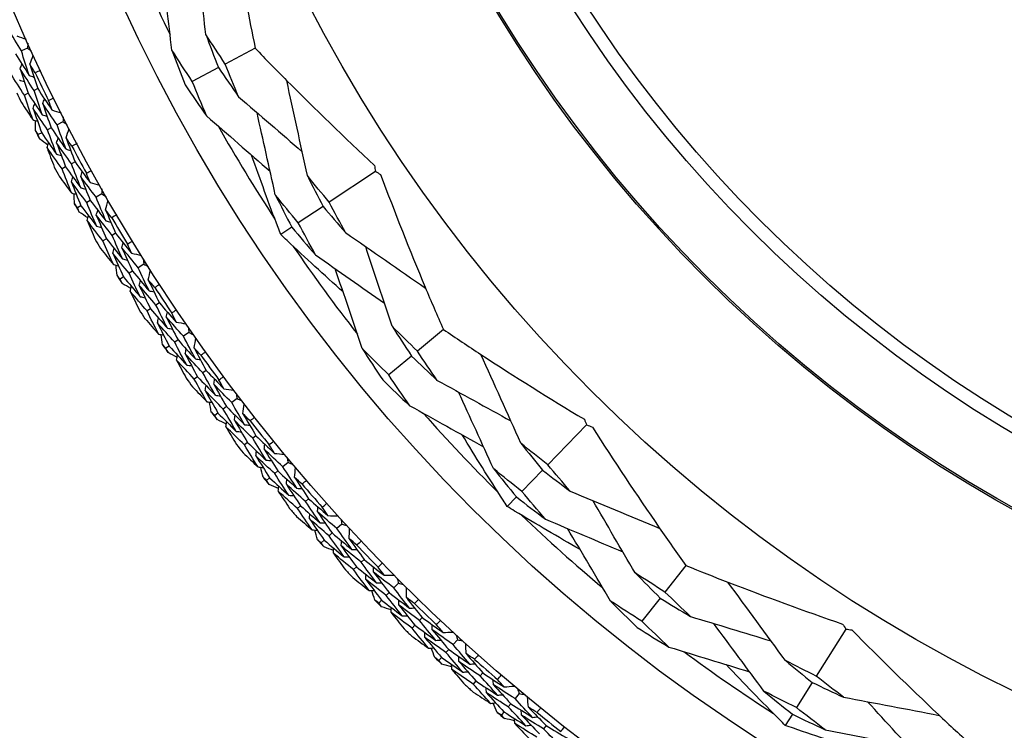
# Model space of a CAD drawing. Units: millimetres. Extents: x 28 to 1011, y 28 to 707.
# Drawn here: x 810 to 825, y 645 to 656 of the extents above; entities that cross this region are included whole.
import ezdxf

# ---------------------------------------------------------------- set-up
doc = ezdxf.new("R2010")
doc.units = ezdxf.units.MM
doc.header["$LTSCALE"] = 3.5
doc.layers.add('Visible (ISO)', color=7, linetype='Continuous', lineweight=25, true_color=0x00003f)
doc.layers.add('Visible Narrow (ISO)', color=7, linetype='Continuous', lineweight=25, true_color=0x00003f)

msp = doc.modelspace()

# ---------------------------------------------------------------- linework, layer by layer
at = {"layer": 'Visible (ISO)'}
for p, q in [((809.665, 655.747), (809.573, 655.706)), ((813.132, 655.746), (812.676, 655.506)), ((812.573, 655.453), (812.174, 655.242)), ((809.821, 655.131), (809.765, 655.104)), ((809.674, 655.06), (809.618, 655.033)), ((810.026, 654.533), (809.971, 654.505)), ((810.205, 654.624), (810.116, 654.579)), ((809.881, 654.459), (809.826, 654.431)), ((810.246, 653.938), (810.191, 653.909)), ((810.389, 654.016), (810.334, 653.986)), ((814.963, 653.87), (814.259, 653.4)), ((810.796, 653.527), (810.709, 653.477)), ((810.479, 653.347), (810.426, 653.317)), ((810.621, 653.428), (810.567, 653.397)), ((814.165, 653.337), (813.788, 653.085)), ((813.69, 653.019), (813.522, 652.907)), ((810.867, 652.843), (810.814, 652.812)), ((811.007, 652.927), (810.954, 652.895)), ((811.435, 652.457), (811.35, 652.403)), ((811.127, 652.263), (811.075, 652.23)), ((811.265, 652.35), (811.212, 652.317)), ((811.673, 651.867), (811.621, 651.833)), ((811.537, 651.777), (811.485, 651.743)), ((812.122, 651.417), (812.039, 651.359)), ((815.997, 651.461), (815.601, 651.131)), ((811.823, 651.209), (811.772, 651.174)), ((811.957, 651.302), (811.906, 651.267)), ((815.512, 651.057), (815.165, 650.769)), ((812.386, 650.838), (812.335, 650.802)), ((812.254, 650.742), (812.204, 650.706)), ((812.855, 650.408), (812.775, 650.347)), ((812.565, 650.188), (812.516, 650.15)), ((812.694, 650.286), (812.645, 650.249)), ((818.178, 650.006), (817.588, 649.4)), ((813.017, 649.741), (812.968, 649.702)), ((813.144, 649.842), (813.095, 649.803)), ((813.632, 649.434), (813.554, 649.37)), ((813.477, 649.305), (813.43, 649.265)), ((817.508, 649.318), (817.192, 648.994)), ((813.352, 649.201), (813.305, 649.161)), ((813.946, 648.881), (813.899, 648.84)), ((817.11, 648.909), (816.969, 648.764)), ((813.824, 648.774), (813.777, 648.733)), ((814.452, 648.495), (814.377, 648.427)), ((814.303, 648.36), (814.257, 648.318)), ((814.183, 648.25), (814.137, 648.208)), ((814.791, 647.957), (814.746, 647.914)), ((814.673, 647.845), (814.628, 647.802)), ((819.69, 647.865), (819.371, 647.46)), ((815.313, 647.594), (815.242, 647.523)), ((815.171, 647.452), (815.127, 647.408)), ((815.056, 647.337), (815.012, 647.293)), ((819.3, 647.369), (819.02, 647.014)), ((815.676, 647.072), (815.633, 647.027)), ((815.563, 646.954), (815.521, 646.91)), ((822.126, 646.895), (821.675, 646.179)), ((816.214, 646.733), (816.146, 646.659)), ((816.078, 646.585), (816.036, 646.539)), ((815.968, 646.464), (815.927, 646.419)), ((816.493, 646.105), (816.452, 646.058)), ((816.6, 646.228), (816.559, 646.181)), ((821.614, 646.083), (821.372, 645.7)), ((817.152, 645.913), (817.088, 645.836)), ((817.024, 645.759), (816.984, 645.711)), ((816.919, 645.634), (816.88, 645.586)), ((821.31, 645.6), (821.202, 645.429)), ((817.561, 645.425), (817.522, 645.377))]:
    msp.add_line(p, q, dxfattribs=at)
for radius in [27.736, 26.177, 23.627, 21.179]:
    msp.add_circle((834.952, 667.233), radius, dxfattribs=at)
for radius, start, end in [(25.722, 202.3142, 206.0169), (27.823, 205.2337, 206.1949), (28.209, 205.5512, 205.8774), (28.209, 206.8523, 207.1477), (25.722, 209.5108, 213.2135), (27.823, 207.8051, 208.7663), (28.209, 208.1226, 208.4488), (28.209, 209.4238, 209.7191), (27.823, 210.3765, 211.3378), (28.209, 210.6941, 211.0202), (25.722, 214.3142, 218.0169), (28.209, 211.9952, 212.2905), (27.823, 212.948, 213.9092), (28.209, 213.2655, 213.5916), (28.209, 214.5666, 214.862), (27.823, 215.5194, 216.4806), (28.209, 215.8369, 216.1631), (28.209, 217.138, 217.4334), (25.722, 221.5108, 225.2135), (27.823, 218.0908, 219.052), (28.209, 218.4084, 218.7345), (28.209, 219.7095, 220.0048), (27.823, 220.6622, 221.6235), (28.209, 220.9798, 221.3059), (25.722, 226.3142, 230.0169), (28.209, 222.2809, 222.5762), (27.823, 223.2337, 224.1949), (28.209, 223.5512, 223.8774), (28.209, 224.8523, 225.1477), (27.823, 225.8051, 226.7663), (28.209, 226.1226, 226.4488), (25.722, 233.5108, 237.2135), (28.209, 227.4238, 227.7191), (27.823, 228.3765, 229.3378), (28.209, 228.6941, 229.0202), (28.209, 229.9952, 230.2905), (27.823, 230.948, 231.9092)]:
    msp.add_arc((834.952, 667.233), radius, start, end, dxfattribs=at)
for points, knots in [([(812.688, 658.254), (812.779, 657.644), (812.881, 657.039), (813.039, 656.206), (813.084, 655.976), (813.132, 655.746)], [0, 0, 0, 0, 0.1899225, 0.1899225, 0.2628679, 0.2628679, 0.2628679, 0.2628679]), ([(813.132, 655.746), (813.29, 655.582), (813.45, 655.419), (814.046, 654.817), (814.492, 654.386), (814.948, 653.961)], [0.1292406, 0.1292406, 0.1292406, 0.1292406, 0.2003342, 0.2003342, 0.3923605, 0.3923605, 0.3923605, 0.3923605]), ([(813.522, 652.907), (813.508, 652.943), (813.494, 652.979), (813.342, 653.38), (813.208, 653.747), (813.078, 654.116)], [0.1947929, 0.1947929, 0.1947929, 0.1947929, 0.2066941, 0.2066941, 0.3265598, 0.3265598, 0.3265598, 0.3265598]), ([(815.041, 653.822), (815.257, 653.244), (815.483, 652.673), (815.81, 651.891), (815.903, 651.676), (815.997, 651.461)], [0, 0, 0, 0, 0.1899225, 0.1899225, 0.2628679, 0.2628679, 0.2628679, 0.2628679]), ([(814.47, 652.034), (814.182, 652.292), (813.898, 652.552), (813.586, 652.846), (813.554, 652.876), (813.522, 652.907)], [0.0798434, 0.0798434, 0.0798434, 0.0798434, 0.1979896, 0.1979896, 0.2115611, 0.2115611, 0.2115611, 0.2115611]), ([(815.997, 651.461), (816.186, 651.333), (816.376, 651.206), (817.085, 650.742), (817.611, 650.413), (818.144, 650.092)], [0.1292406, 0.1292406, 0.1292406, 0.1292406, 0.2003342, 0.2003342, 0.3923605, 0.3923605, 0.3923605, 0.3923605]), ([(816.969, 648.764), (816.948, 648.797), (816.927, 648.829), (816.694, 649.19), (816.487, 649.521), (816.283, 649.855)], [0.1947929, 0.1947929, 0.1947929, 0.1947929, 0.2066941, 0.2066941, 0.3265598, 0.3265598, 0.3265598, 0.3265598]), ([(818.265, 649.975), (818.596, 649.455), (818.936, 648.943), (819.418, 648.247), (819.554, 648.055), (819.69, 647.865)], [0, 0, 0, 0, 0.1899225, 0.1899225, 0.2628679, 0.2628679, 0.2628679, 0.2628679]), ([(818.078, 648.108), (817.743, 648.3), (817.411, 648.495), (817.044, 648.718), (817.006, 648.741), (816.969, 648.764)], [0.0798434, 0.0798434, 0.0798434, 0.0798434, 0.1979896, 0.1979896, 0.2115611, 0.2115611, 0.2115611, 0.2115611]), ([(819.69, 647.865), (819.902, 647.779), (820.114, 647.694), (820.904, 647.388), (821.487, 647.175), (822.076, 646.972)], [0.1292406, 0.1292406, 0.1292406, 0.1292406, 0.2003342, 0.2003342, 0.3923605, 0.3923605, 0.3923605, 0.3923605]), ([(822.218, 646.883), (822.65, 646.443), (823.089, 646.013), (823.705, 645.432), (823.878, 645.273), (824.051, 645.115)], [0, 0, 0, 0, 0.1899225, 0.1899225, 0.2628679, 0.2628679, 0.2628679, 0.2628679]), ([(821.202, 645.429), (821.174, 645.456), (821.147, 645.484), (820.845, 645.788), (820.573, 646.069), (820.304, 646.354)], [0.1947929, 0.1947929, 0.1947929, 0.1947929, 0.2066941, 0.2066941, 0.3265598, 0.3265598, 0.3265598, 0.3265598]), ([(822.423, 645.018), (822.055, 645.136), (821.69, 645.258), (821.285, 645.399), (821.243, 645.414), (821.202, 645.429)], [0.0798434, 0.0798434, 0.0798434, 0.0798434, 0.1979896, 0.1979896, 0.2115611, 0.2115611, 0.2115611, 0.2115611])]:
    msp.add_open_spline(points, degree=3, knots=knots, dxfattribs=at)
for points in [[(812.38, 655.957), (812.333, 656.38), (812.285, 656.806), (812.238, 657.229)], [(811.863, 655.719), (811.814, 656.143), (811.764, 656.57), (811.714, 656.994)], [(809.573, 655.706), (809.504, 655.816), (809.437, 655.927), (809.369, 656.039)], [(809.504, 655.936), (809.551, 655.919), (809.597, 655.901), (809.644, 655.884)], [(812.676, 655.506), (812.576, 655.656), (812.477, 655.806), (812.38, 655.957)], [(812.38, 655.957), (812.443, 655.789), (812.507, 655.62), (812.573, 655.453)], [(809.69, 655.333), (809.65, 655.457), (809.611, 655.581), (809.573, 655.706)], [(809.672, 655.823), (809.67, 655.798), (809.667, 655.772), (809.665, 655.747)], [(809.665, 655.747), (809.685, 655.733), (809.706, 655.718), (809.726, 655.703)], [(812.174, 655.242), (812.069, 655.4), (811.965, 655.559), (811.863, 655.719)], [(811.863, 655.719), (811.929, 655.541), (811.998, 655.363), (812.068, 655.187)], [(809.481, 655.664), (809.55, 655.553), (809.62, 655.443), (809.69, 655.333)], [(809.701, 655.502), (809.719, 655.549), (809.736, 655.595), (809.754, 655.642)], [(809.553, 655.434), (809.562, 655.458), (809.571, 655.482), (809.58, 655.506)], [(809.765, 655.104), (809.694, 655.213), (809.623, 655.323), (809.553, 655.434)], [(809.553, 655.434), (809.593, 655.309), (809.633, 655.185), (809.674, 655.06)], [(809.784, 655.372), (809.756, 655.415), (809.728, 655.458), (809.701, 655.502)], [(809.701, 655.502), (809.74, 655.378), (809.78, 655.254), (809.821, 655.131)], [(809.863, 655.409), (809.836, 655.397), (809.81, 655.384), (809.784, 655.372)], [(812.573, 655.453), (812.674, 655.303), (812.776, 655.155), (812.88, 655.007)], [(812.88, 655.007), (812.81, 655.173), (812.742, 655.339), (812.676, 655.506)], [(809.618, 655.033), (809.547, 655.144), (809.475, 655.255), (809.405, 655.366)], [(809.543, 655.263), (809.567, 655.255), (809.592, 655.246), (809.616, 655.238)], [(809.69, 655.333), (809.714, 655.325), (809.739, 655.316), (809.763, 655.308)], [(812.391, 654.716), (812.316, 654.891), (812.244, 655.066), (812.174, 655.242)], [(813.927, 653.805), (813.822, 654.288), (813.717, 654.775), (813.612, 655.255)], [(809.891, 654.733), (809.848, 654.856), (809.806, 654.98), (809.765, 655.104)], [(809.821, 655.131), (809.892, 655.022), (809.964, 654.914), (810.036, 654.806)], [(812.068, 655.187), (812.174, 655.029), (812.282, 654.872), (812.391, 654.716)], [(809.745, 654.659), (809.702, 654.784), (809.66, 654.908), (809.618, 655.033)], [(809.674, 655.06), (809.746, 654.95), (809.818, 654.841), (809.891, 654.733)], [(809.897, 654.903), (809.906, 654.927), (809.915, 654.951), (809.923, 654.975)], [(809.986, 654.951), (810.012, 654.964), (810.038, 654.977), (810.064, 654.99)], [(810.036, 654.806), (810.019, 654.854), (810.003, 654.903), (809.986, 654.951)], [(812.88, 655.007), (813.202, 654.729), (813.526, 654.449), (813.848, 654.17)], [(809.572, 654.922), (809.629, 654.834), (809.687, 654.746), (809.745, 654.659)], [(809.751, 654.831), (809.76, 654.856), (809.768, 654.88), (809.777, 654.904)], [(809.971, 654.505), (809.897, 654.613), (809.824, 654.722), (809.751, 654.831)], [(809.751, 654.831), (809.793, 654.707), (809.837, 654.583), (809.881, 654.459)], [(810.116, 654.579), (810.042, 654.686), (809.969, 654.794), (809.897, 654.903)], [(809.897, 654.903), (809.939, 654.779), (809.982, 654.656), (810.026, 654.533)], [(810.036, 654.806), (810.084, 654.791), (810.131, 654.775), (810.179, 654.76)], [(809.745, 654.659), (809.77, 654.651), (809.794, 654.643), (809.819, 654.636)], [(809.785, 654.492), (809.785, 654.543), (809.785, 654.595), (809.785, 654.647)], [(809.891, 654.733), (809.915, 654.725), (809.94, 654.717), (809.964, 654.709)], [(810.209, 654.7), (810.208, 654.675), (810.207, 654.65), (810.205, 654.624)], [(812.391, 654.716), (812.713, 654.435), (813.037, 654.153), (813.358, 653.872)], [(813.438, 653.514), (813.345, 653.931), (813.252, 654.35), (813.16, 654.765)], [(809.826, 654.431), (809.812, 654.451), (809.798, 654.471), (809.785, 654.492)], [(810.106, 654.135), (810.06, 654.258), (810.015, 654.381), (809.971, 654.505)], [(810.026, 654.533), (810.1, 654.425), (810.174, 654.318), (810.249, 654.212)], [(810.249, 654.212), (810.204, 654.334), (810.159, 654.456), (810.116, 654.579)], [(810.205, 654.624), (810.227, 654.611), (810.248, 654.597), (810.269, 654.583)], [(810.253, 654.381), (810.268, 654.428), (810.284, 654.476), (810.3, 654.523)], [(809.851, 654.362), (809.842, 654.385), (809.834, 654.408), (809.826, 654.431)], [(809.976, 654.271), (809.934, 654.301), (809.892, 654.332), (809.851, 654.362)], [(809.881, 654.459), (809.955, 654.351), (810.03, 654.243), (810.106, 654.135)], [(810.108, 654.306), (810.116, 654.331), (810.124, 654.355), (810.132, 654.38)], [(810.341, 654.255), (810.312, 654.297), (810.282, 654.339), (810.253, 654.381)], [(810.253, 654.381), (810.297, 654.259), (810.343, 654.137), (810.389, 654.016)], [(809.963, 654.232), (809.971, 654.256), (809.979, 654.281), (809.987, 654.305)], [(810.191, 653.909), (810.114, 654.016), (810.039, 654.124), (809.963, 654.232)], [(809.963, 654.232), (809.999, 654.133), (810.036, 654.035), (810.073, 653.937)], [(810.334, 653.986), (810.258, 654.092), (810.183, 654.199), (810.108, 654.306)], [(810.108, 654.306), (810.153, 654.183), (810.199, 654.061), (810.246, 653.938)], [(810.249, 654.212), (810.274, 654.204), (810.299, 654.197), (810.323, 654.19)], [(810.419, 654.295), (810.393, 654.282), (810.367, 654.268), (810.341, 654.255)], [(810.106, 654.135), (810.13, 654.128), (810.155, 654.12), (810.18, 654.113)], [(810.335, 653.541), (810.286, 653.663), (810.238, 653.786), (810.191, 653.909)], [(810.246, 653.938), (810.322, 653.832), (810.399, 653.726), (810.477, 653.621)], [(810.477, 653.621), (810.429, 653.742), (810.381, 653.864), (810.334, 653.986)], [(810.389, 654.016), (810.465, 653.91), (810.541, 653.805), (810.619, 653.701)], [(814.948, 653.961), (814.953, 653.931), (814.958, 653.901), (814.963, 653.87)], [(810.149, 653.795), (810.211, 653.71), (810.273, 653.625), (810.335, 653.541)], [(810.333, 653.713), (810.34, 653.738), (810.348, 653.762), (810.355, 653.787)], [(810.476, 653.791), (810.483, 653.816), (810.491, 653.84), (810.498, 653.865)], [(810.709, 653.477), (810.63, 653.581), (810.553, 653.686), (810.476, 653.791)], [(810.476, 653.791), (810.523, 653.67), (810.572, 653.548), (810.621, 653.428)], [(810.562, 653.844), (810.588, 653.858), (810.613, 653.872), (810.639, 653.886)], [(810.619, 653.701), (810.6, 653.748), (810.581, 653.796), (810.562, 653.844)], [(814.259, 653.4), (814.147, 653.534), (814.036, 653.669), (813.927, 653.805)], [(813.927, 653.805), (814.004, 653.648), (814.084, 653.492), (814.165, 653.337)], [(814.963, 653.87), (814.989, 653.854), (815.015, 653.838), (815.041, 653.822)], [(810.567, 653.397), (810.488, 653.502), (810.41, 653.607), (810.333, 653.713)], [(810.333, 653.713), (810.381, 653.591), (810.43, 653.469), (810.479, 653.347)], [(810.477, 653.621), (810.502, 653.614), (810.526, 653.607), (810.551, 653.6)], [(810.619, 653.701), (810.667, 653.688), (810.715, 653.674), (810.764, 653.661)], [(810.797, 653.602), (810.796, 653.577), (810.796, 653.552), (810.796, 653.527)], [(810.335, 653.541), (810.36, 653.534), (810.384, 653.527), (810.409, 653.521)], [(810.382, 653.375), (810.379, 653.427), (810.377, 653.478), (810.375, 653.53)], [(810.858, 653.117), (810.808, 653.237), (810.758, 653.357), (810.709, 653.477)], [(810.796, 653.527), (810.818, 653.514), (810.84, 653.501), (810.861, 653.489)], [(813.788, 653.085), (813.67, 653.226), (813.553, 653.37), (813.438, 653.514)], [(813.438, 653.514), (813.52, 653.348), (813.604, 653.183), (813.69, 653.019)], [(810.426, 653.317), (810.411, 653.336), (810.396, 653.356), (810.382, 653.375)], [(810.453, 653.249), (810.444, 653.271), (810.435, 653.294), (810.426, 653.317)], [(810.479, 653.347), (810.558, 653.242), (810.638, 653.138), (810.718, 653.034)], [(810.718, 653.034), (810.667, 653.154), (810.617, 653.276), (810.567, 653.397)], [(810.621, 653.428), (810.699, 653.323), (810.779, 653.22), (810.858, 653.117)], [(810.854, 653.286), (810.868, 653.334), (810.881, 653.382), (810.895, 653.43)], [(814.165, 653.337), (814.277, 653.202), (814.392, 653.069), (814.507, 652.937)], [(814.507, 652.937), (814.423, 653.091), (814.34, 653.245), (814.259, 653.4)], [(810.583, 653.164), (810.54, 653.192), (810.497, 653.22), (810.453, 653.249)], [(810.572, 653.124), (810.579, 653.149), (810.585, 653.173), (810.592, 653.198)], [(810.713, 653.205), (810.72, 653.229), (810.727, 653.254), (810.734, 653.279)], [(810.954, 652.895), (810.873, 652.998), (810.793, 653.101), (810.713, 653.205)], [(810.713, 653.205), (810.763, 653.084), (810.815, 652.963), (810.867, 652.843)], [(810.948, 653.164), (810.917, 653.204), (810.885, 653.245), (810.854, 653.286)], [(810.854, 653.286), (810.904, 653.166), (810.955, 653.046), (811.007, 652.927)], [(811.024, 653.208), (810.999, 653.193), (810.973, 653.178), (810.948, 653.164)], [(810.814, 652.812), (810.732, 652.915), (810.652, 653.019), (810.572, 653.124)], [(810.572, 653.124), (810.612, 653.027), (810.653, 652.93), (810.695, 652.834)], [(810.718, 653.034), (810.743, 653.027), (810.768, 653.021), (810.793, 653.015)], [(810.858, 653.117), (810.883, 653.11), (810.908, 653.104), (810.933, 653.098)], [(813.69, 653.019), (813.809, 652.877), (813.929, 652.736), (814.051, 652.597)], [(814.051, 652.597), (813.961, 652.759), (813.874, 652.921), (813.788, 653.085)], [(810.867, 652.843), (810.948, 652.74), (811.03, 652.638), (811.112, 652.536)], [(811.112, 652.536), (811.058, 652.656), (811.006, 652.775), (810.954, 652.895)], [(811.007, 652.927), (811.087, 652.825), (811.169, 652.723), (811.25, 652.623)], [(814.507, 652.937), (814.913, 652.657), (815.322, 652.373), (815.726, 652.092)], [(810.777, 652.696), (810.843, 652.614), (810.908, 652.532), (810.974, 652.45)], [(810.974, 652.45), (810.92, 652.57), (810.866, 652.691), (810.814, 652.812)], [(810.964, 652.622), (810.97, 652.647), (810.977, 652.672), (810.983, 652.697)], [(811.104, 652.706), (811.11, 652.731), (811.116, 652.756), (811.123, 652.781)], [(811.35, 652.403), (811.267, 652.504), (811.185, 652.605), (811.104, 652.706)], [(811.104, 652.706), (811.157, 652.587), (811.21, 652.468), (811.265, 652.35)], [(811.188, 652.763), (811.212, 652.778), (811.237, 652.793), (811.262, 652.809)], [(811.25, 652.623), (811.229, 652.669), (811.208, 652.716), (811.188, 652.763)], [(815.217, 651.511), (815.084, 651.915), (814.948, 652.322), (814.814, 652.725)], [(811.212, 652.317), (811.129, 652.418), (811.046, 652.52), (810.964, 652.622)], [(810.964, 652.622), (811.018, 652.502), (811.072, 652.383), (811.127, 652.263)], [(811.25, 652.623), (811.299, 652.612), (811.348, 652.601), (811.397, 652.59)], [(814.051, 652.597), (814.4, 652.352), (814.752, 652.106), (815.101, 651.862)], [(810.974, 652.45), (810.999, 652.445), (811.024, 652.439), (811.049, 652.433)], [(811.028, 652.287), (811.024, 652.338), (811.019, 652.39), (811.014, 652.441)], [(811.112, 652.536), (811.137, 652.531), (811.162, 652.525), (811.187, 652.519)], [(811.516, 652.05), (811.46, 652.167), (811.405, 652.285), (811.35, 652.403)], [(811.432, 652.532), (811.433, 652.507), (811.434, 652.482), (811.435, 652.457)], [(811.435, 652.457), (811.458, 652.445), (811.48, 652.433), (811.502, 652.422)], [(811.075, 652.23), (811.059, 652.249), (811.044, 652.268), (811.028, 652.287)], [(811.127, 652.263), (811.211, 652.162), (811.295, 652.061), (811.38, 651.961)], [(811.38, 651.961), (811.323, 652.079), (811.267, 652.198), (811.212, 652.317)], [(811.265, 652.35), (811.348, 652.249), (811.432, 652.149), (811.516, 652.05)], [(811.504, 652.218), (811.516, 652.267), (811.527, 652.316), (811.538, 652.365)], [(814.762, 651.17), (814.625, 651.575), (814.488, 651.982), (814.351, 652.387)], [(811.106, 652.164), (811.095, 652.186), (811.085, 652.208), (811.075, 652.23)], [(811.239, 652.085), (811.194, 652.111), (811.15, 652.137), (811.106, 652.164)], [(811.229, 652.044), (811.235, 652.069), (811.241, 652.094), (811.246, 652.119)], [(811.367, 652.131), (811.373, 652.156), (811.378, 652.181), (811.384, 652.206)], [(811.621, 651.833), (811.536, 651.932), (811.451, 652.031), (811.367, 652.131)], [(811.367, 652.131), (811.423, 652.013), (811.479, 651.895), (811.537, 651.777)], [(811.604, 652.101), (811.57, 652.14), (811.537, 652.179), (811.504, 652.218)], [(811.504, 652.218), (811.56, 652.101), (811.616, 651.984), (811.673, 651.867)], [(811.677, 652.148), (811.653, 652.132), (811.628, 652.117), (811.604, 652.101)], [(811.485, 651.743), (811.399, 651.843), (811.314, 651.943), (811.229, 652.044)], [(811.229, 652.044), (811.274, 651.949), (811.32, 651.855), (811.365, 651.76)], [(811.38, 651.961), (811.405, 651.956), (811.43, 651.95), (811.455, 651.945)], [(811.516, 652.05), (811.541, 652.045), (811.566, 652.04), (811.592, 652.035)], [(811.796, 651.482), (811.737, 651.598), (811.678, 651.715), (811.621, 651.833)], [(811.673, 651.867), (811.758, 651.769), (811.843, 651.671), (811.93, 651.574)], [(811.661, 651.39), (811.602, 651.507), (811.543, 651.625), (811.485, 651.743)], [(811.537, 651.777), (811.622, 651.678), (811.709, 651.58), (811.796, 651.482)], [(811.779, 651.651), (811.785, 651.676), (811.79, 651.701), (811.795, 651.727)], [(812.039, 651.359), (811.952, 651.456), (811.865, 651.553), (811.779, 651.651)], [(811.779, 651.651), (811.838, 651.534), (811.897, 651.418), (811.957, 651.302)], [(811.861, 651.711), (811.885, 651.728), (811.909, 651.744), (811.933, 651.76)], [(811.93, 651.574), (811.907, 651.62), (811.884, 651.666), (811.861, 651.711)], [(811.454, 651.626), (811.523, 651.547), (811.592, 651.468), (811.661, 651.39)], [(811.644, 651.561), (811.649, 651.586), (811.654, 651.611), (811.659, 651.636)], [(811.906, 651.267), (811.818, 651.364), (811.73, 651.462), (811.644, 651.561)], [(811.644, 651.561), (811.703, 651.443), (811.762, 651.326), (811.823, 651.209)], [(811.93, 651.574), (811.979, 651.565), (812.028, 651.556), (812.078, 651.548)], [(812.116, 651.492), (812.118, 651.467), (812.12, 651.442), (812.122, 651.417)], [(815.601, 651.131), (815.472, 651.256), (815.344, 651.383), (815.217, 651.511)], [(815.217, 651.511), (815.314, 651.359), (815.412, 651.207), (815.512, 651.057)], [(811.661, 651.39), (811.687, 651.385), (811.712, 651.38), (811.737, 651.376)], [(811.723, 651.229), (811.716, 651.28), (811.709, 651.331), (811.702, 651.382)], [(811.796, 651.482), (811.821, 651.477), (811.846, 651.473), (811.871, 651.468)], [(812.221, 651.014), (812.16, 651.129), (812.099, 651.244), (812.039, 651.359)], [(812.122, 651.417), (812.145, 651.406), (812.168, 651.395), (812.19, 651.384)], [(811.772, 651.174), (811.756, 651.192), (811.739, 651.211), (811.723, 651.229)], [(811.823, 651.209), (811.911, 651.112), (811.999, 651.015), (812.089, 650.919)], [(812.089, 650.919), (812.027, 651.034), (811.966, 651.15), (811.906, 651.267)], [(811.957, 651.302), (812.044, 651.205), (812.132, 651.109), (812.221, 651.014)], [(812.202, 651.182), (812.211, 651.231), (812.22, 651.28), (812.229, 651.329)], [(811.806, 651.109), (811.794, 651.131), (811.783, 651.153), (811.772, 651.174)], [(811.942, 651.036), (811.897, 651.06), (811.851, 651.085), (811.806, 651.109)], [(811.935, 650.995), (811.939, 651.02), (811.944, 651.046), (811.948, 651.071)], [(812.068, 651.088), (812.073, 651.114), (812.077, 651.139), (812.082, 651.164)], [(812.335, 650.802), (812.246, 650.896), (812.157, 650.992), (812.068, 651.088)], [(812.068, 651.088), (812.129, 650.973), (812.191, 650.857), (812.254, 650.742)], [(812.306, 651.069), (812.271, 651.106), (812.236, 651.144), (812.202, 651.182)], [(812.202, 651.182), (812.262, 651.067), (812.323, 650.952), (812.386, 650.838)], [(812.377, 651.119), (812.354, 651.102), (812.33, 651.085), (812.306, 651.069)], [(815.165, 650.769), (815.029, 650.901), (814.895, 651.034), (814.762, 651.17)], [(814.762, 651.17), (814.864, 651.01), (814.967, 650.85), (815.073, 650.692)], [(815.512, 651.057), (815.641, 650.932), (815.772, 650.808), (815.904, 650.685)], [(815.904, 650.685), (815.801, 650.833), (815.7, 650.982), (815.601, 651.131)], [(817.178, 649.727), (816.976, 650.178), (816.771, 650.632), (816.568, 651.08)], [(812.204, 650.706), (812.113, 650.802), (812.024, 650.898), (811.935, 650.995)], [(811.935, 650.995), (811.984, 650.902), (812.033, 650.81), (812.083, 650.718)], [(812.089, 650.919), (812.114, 650.915), (812.14, 650.911), (812.165, 650.907)], [(812.221, 651.014), (812.246, 651.01), (812.272, 651.006), (812.297, 651.002)], [(812.526, 650.459), (812.461, 650.573), (812.398, 650.687), (812.335, 650.802)], [(812.386, 650.838), (812.475, 650.744), (812.565, 650.65), (812.655, 650.557)], [(812.58, 650.691), (812.604, 650.709), (812.627, 650.726), (812.651, 650.743)], [(815.486, 650.299), (815.377, 650.455), (815.27, 650.611), (815.165, 650.769)], [(812.396, 650.361), (812.331, 650.475), (812.267, 650.59), (812.204, 650.706)], [(812.254, 650.742), (812.344, 650.647), (812.434, 650.553), (812.526, 650.459)], [(812.37, 650.531), (812.375, 650.556), (812.379, 650.582), (812.383, 650.607)], [(812.502, 650.627), (812.506, 650.652), (812.51, 650.678), (812.514, 650.703)], [(812.775, 650.347), (812.683, 650.44), (812.592, 650.533), (812.502, 650.627)], [(812.502, 650.627), (812.565, 650.513), (812.629, 650.4), (812.694, 650.286)], [(812.655, 650.557), (812.63, 650.601), (812.605, 650.646), (812.58, 650.691)], [(815.073, 650.692), (815.209, 650.56), (815.347, 650.429), (815.486, 650.299)], [(815.904, 650.685), (816.277, 650.48), (816.653, 650.273), (817.025, 650.068)], [(812.178, 650.588), (812.25, 650.512), (812.323, 650.436), (812.396, 650.361)], [(812.645, 650.249), (812.553, 650.342), (812.461, 650.436), (812.37, 650.531)], [(812.37, 650.531), (812.434, 650.416), (812.499, 650.302), (812.565, 650.188)], [(812.526, 650.459), (812.551, 650.455), (812.577, 650.452), (812.602, 650.448)], [(812.655, 650.557), (812.705, 650.55), (812.755, 650.544), (812.804, 650.537)], [(812.845, 650.483), (812.848, 650.458), (812.851, 650.433), (812.855, 650.408)], [(816.76, 649.341), (816.583, 649.729), (816.405, 650.12), (816.228, 650.507)], [(812.396, 650.361), (812.421, 650.357), (812.447, 650.354), (812.472, 650.35)], [(812.464, 650.203), (812.455, 650.253), (812.446, 650.304), (812.437, 650.355)], [(812.971, 650.01), (812.905, 650.122), (812.839, 650.235), (812.775, 650.347)], [(812.855, 650.408), (812.878, 650.399), (812.901, 650.389), (812.924, 650.379)], [(812.945, 650.177), (812.952, 650.227), (812.958, 650.276), (812.965, 650.326)], [(815.486, 650.299), (815.86, 650.091), (816.235, 649.882), (816.608, 649.674)], [(812.516, 650.15), (812.499, 650.168), (812.481, 650.185), (812.464, 650.203)], [(812.552, 650.087), (812.54, 650.108), (812.528, 650.129), (812.516, 650.15)], [(812.565, 650.188), (812.657, 650.094), (812.75, 650.001), (812.844, 649.909)], [(812.844, 649.909), (812.777, 650.022), (812.711, 650.135), (812.645, 650.249)], [(812.694, 650.286), (812.786, 650.194), (812.879, 650.102), (812.971, 650.01)], [(812.816, 650.078), (812.819, 650.103), (812.823, 650.129), (812.826, 650.154)], [(813.054, 650.069), (813.018, 650.105), (812.981, 650.141), (812.945, 650.177)], [(812.945, 650.177), (813.01, 650.065), (813.077, 649.953), (813.144, 649.842)], [(812.692, 650.02), (812.645, 650.042), (812.599, 650.065), (812.552, 650.087)], [(812.686, 649.979), (812.69, 650.004), (812.693, 650.03), (812.697, 650.055)], [(813.095, 649.803), (813.002, 649.894), (812.908, 649.986), (812.816, 650.078)], [(812.816, 650.078), (812.882, 649.965), (812.949, 649.853), (813.017, 649.741)], [(812.971, 650.01), (812.997, 650.007), (813.023, 650.005), (813.048, 650.002)], [(813.123, 650.123), (813.1, 650.105), (813.077, 650.087), (813.054, 650.069)], [(818.144, 650.092), (818.156, 650.064), (818.167, 650.035), (818.178, 650.006)], [(818.178, 650.006), (818.207, 649.996), (818.236, 649.986), (818.265, 649.975)], [(812.968, 649.702), (812.874, 649.794), (812.78, 649.886), (812.686, 649.979)], [(812.686, 649.979), (812.74, 649.888), (812.793, 649.798), (812.847, 649.708)], [(812.844, 649.909), (812.869, 649.906), (812.895, 649.904), (812.92, 649.901)], [(813.175, 649.366), (813.106, 649.477), (813.036, 649.589), (812.968, 649.702)], [(813.017, 649.741), (813.111, 649.649), (813.205, 649.559), (813.301, 649.469)], [(813.301, 649.469), (813.232, 649.58), (813.163, 649.692), (813.095, 649.803)], [(813.144, 649.842), (813.237, 649.752), (813.331, 649.662), (813.426, 649.573)], [(813.269, 649.637), (813.272, 649.662), (813.275, 649.688), (813.278, 649.713)], [(813.345, 649.704), (813.368, 649.722), (813.39, 649.741), (813.413, 649.759)], [(813.426, 649.573), (813.399, 649.617), (813.372, 649.66), (813.345, 649.704)], [(817.588, 649.4), (817.45, 649.508), (817.313, 649.617), (817.178, 649.727)], [(817.178, 649.727), (817.287, 649.59), (817.397, 649.454), (817.508, 649.318)], [(812.948, 649.583), (813.023, 649.51), (813.099, 649.438), (813.175, 649.366)], [(813.143, 649.535), (813.145, 649.56), (813.148, 649.586), (813.151, 649.611)], [(813.554, 649.37), (813.459, 649.458), (813.364, 649.547), (813.269, 649.637)], [(813.269, 649.637), (813.338, 649.526), (813.407, 649.415), (813.477, 649.305)], [(813.426, 649.573), (813.476, 649.569), (813.526, 649.565), (813.576, 649.56)], [(813.43, 649.265), (813.333, 649.354), (813.238, 649.444), (813.143, 649.535)], [(813.143, 649.535), (813.212, 649.423), (813.281, 649.312), (813.352, 649.201)], [(813.301, 649.469), (813.326, 649.467), (813.352, 649.465), (813.378, 649.463)], [(813.619, 649.508), (813.623, 649.484), (813.627, 649.459), (813.632, 649.434)], [(813.632, 649.434), (813.655, 649.425), (813.679, 649.417), (813.703, 649.408)], [(817.926, 648.999), (817.812, 649.131), (817.699, 649.265), (817.588, 649.4)], [(813.175, 649.366), (813.201, 649.363), (813.227, 649.361), (813.252, 649.359)], [(813.251, 649.211), (813.239, 649.261), (813.228, 649.312), (813.217, 649.362)], [(813.643, 648.935), (813.571, 649.044), (813.5, 649.155), (813.43, 649.265)], [(813.477, 649.305), (813.573, 649.216), (813.669, 649.129), (813.766, 649.041)], [(813.766, 649.041), (813.695, 649.15), (813.624, 649.26), (813.554, 649.37)], [(813.732, 649.207), (813.737, 649.257), (813.741, 649.307), (813.746, 649.356)], [(817.192, 648.994), (817.047, 649.108), (816.903, 649.223), (816.76, 649.341)], [(816.76, 649.341), (816.875, 649.196), (816.992, 649.052), (817.11, 648.909)], [(817.508, 649.318), (817.647, 649.21), (817.786, 649.104), (817.926, 648.999)], [(813.305, 649.161), (813.287, 649.178), (813.269, 649.194), (813.251, 649.211)], [(813.344, 649.099), (813.331, 649.12), (813.318, 649.14), (813.305, 649.161)], [(813.487, 649.039), (813.439, 649.059), (813.392, 649.079), (813.344, 649.099)], [(813.352, 649.201), (813.449, 649.111), (813.546, 649.023), (813.643, 648.935)], [(813.607, 649.102), (813.61, 649.128), (813.612, 649.153), (813.615, 649.179)], [(813.899, 648.84), (813.802, 648.927), (813.704, 649.014), (813.607, 649.102)], [(813.607, 649.102), (813.679, 648.992), (813.751, 648.883), (813.824, 648.774)], [(813.846, 649.104), (813.808, 649.138), (813.77, 649.172), (813.732, 649.207)], [(813.732, 649.207), (813.803, 649.098), (813.874, 648.989), (813.946, 648.881)], [(813.913, 649.161), (813.891, 649.142), (813.868, 649.123), (813.846, 649.104)], [(813.483, 648.997), (813.485, 649.023), (813.488, 649.048), (813.49, 649.074)], [(813.777, 648.733), (813.678, 648.821), (813.58, 648.909), (813.483, 648.997)], [(813.483, 648.997), (813.54, 648.909), (813.598, 648.822), (813.656, 648.734)], [(813.766, 649.041), (813.792, 649.04), (813.818, 649.038), (813.843, 649.036)], [(817.551, 648.571), (817.429, 648.711), (817.31, 648.852), (817.192, 648.994)], [(817.926, 648.999), (818.382, 648.809), (818.841, 648.616), (819.294, 648.426)], [(813.643, 648.935), (813.669, 648.933), (813.695, 648.931), (813.72, 648.93)], [(814.12, 648.516), (814.045, 648.624), (813.972, 648.732), (813.899, 648.84)], [(813.946, 648.881), (814.044, 648.795), (814.142, 648.71), (814.24, 648.625)], [(814.153, 648.752), (814.175, 648.772), (814.197, 648.791), (814.218, 648.81)], [(817.11, 648.909), (817.256, 648.795), (817.403, 648.682), (817.551, 648.571)], [(818.918, 647.751), (818.703, 648.119), (818.486, 648.488), (818.271, 648.855)], [(813.999, 648.407), (813.924, 648.515), (813.85, 648.624), (813.777, 648.733)], [(813.824, 648.774), (813.922, 648.687), (814.02, 648.601), (814.12, 648.516)], [(813.959, 648.574), (813.96, 648.6), (813.962, 648.625), (813.964, 648.651)], [(814.081, 648.682), (814.083, 648.707), (814.084, 648.733), (814.086, 648.758)], [(814.377, 648.427), (814.278, 648.511), (814.179, 648.596), (814.081, 648.682)], [(814.081, 648.682), (814.154, 648.574), (814.228, 648.466), (814.303, 648.36)], [(814.24, 648.625), (814.211, 648.668), (814.182, 648.71), (814.153, 648.752)], [(813.762, 648.613), (813.84, 648.544), (813.92, 648.475), (813.999, 648.407)], [(814.257, 648.318), (814.157, 648.402), (814.058, 648.488), (813.959, 648.574)], [(813.959, 648.574), (814.033, 648.465), (814.107, 648.357), (814.183, 648.25)], [(814.12, 648.516), (814.145, 648.515), (814.171, 648.514), (814.197, 648.513)], [(814.24, 648.625), (814.29, 648.623), (814.34, 648.621), (814.39, 648.619)], [(814.435, 648.569), (814.441, 648.545), (814.446, 648.52), (814.452, 648.495)], [(814.452, 648.495), (814.476, 648.488), (814.5, 648.48), (814.524, 648.472)], [(817.551, 648.571), (817.943, 648.405), (818.339, 648.237), (818.731, 648.071)], [(813.999, 648.407), (814.025, 648.405), (814.05, 648.404), (814.076, 648.403)], [(814.081, 648.255), (814.068, 648.305), (814.054, 648.355), (814.04, 648.405)], [(814.303, 648.36), (814.403, 648.275), (814.503, 648.192), (814.604, 648.109)], [(814.604, 648.109), (814.528, 648.215), (814.452, 648.321), (814.377, 648.427)], [(814.562, 648.273), (814.565, 648.323), (814.567, 648.373), (814.569, 648.423)], [(818.543, 647.323), (818.325, 647.691), (818.106, 648.061), (817.888, 648.428)], [(814.137, 648.208), (814.119, 648.224), (814.1, 648.24), (814.081, 648.255)], [(814.18, 648.148), (814.165, 648.168), (814.151, 648.188), (814.137, 648.208)], [(814.183, 648.25), (814.283, 648.165), (814.384, 648.081), (814.486, 647.997)], [(814.486, 647.997), (814.409, 648.104), (814.333, 648.21), (814.257, 648.318)], [(814.442, 648.163), (814.444, 648.188), (814.445, 648.214), (814.446, 648.24)], [(814.681, 648.175), (814.641, 648.208), (814.602, 648.24), (814.562, 648.273)], [(814.562, 648.273), (814.638, 648.167), (814.714, 648.062), (814.791, 647.957)], [(814.745, 648.235), (814.723, 648.215), (814.702, 648.195), (814.681, 648.175)], [(814.325, 648.094), (814.276, 648.112), (814.228, 648.13), (814.18, 648.148)], [(814.323, 648.052), (814.324, 648.078), (814.325, 648.104), (814.326, 648.129)], [(814.628, 647.802), (814.526, 647.885), (814.424, 647.968), (814.323, 648.052)], [(814.323, 648.052), (814.384, 647.967), (814.445, 647.882), (814.507, 647.797)], [(814.746, 647.914), (814.644, 647.996), (814.543, 648.079), (814.442, 648.163)], [(814.442, 648.163), (814.518, 648.056), (814.595, 647.95), (814.673, 647.845)], [(814.604, 648.109), (814.63, 648.109), (814.655, 648.108), (814.681, 648.108)], [(814.486, 647.997), (814.511, 647.997), (814.537, 647.996), (814.563, 647.996)], [(814.98, 647.6), (814.901, 647.704), (814.823, 647.809), (814.746, 647.914)], [(814.791, 647.957), (814.892, 647.876), (814.994, 647.795), (815.096, 647.715)], [(815.003, 647.838), (815.024, 647.858), (815.045, 647.879), (815.066, 647.899)], [(814.865, 647.485), (814.785, 647.59), (814.706, 647.696), (814.628, 647.802)], [(814.673, 647.845), (814.775, 647.762), (814.877, 647.681), (814.98, 647.6)], [(814.934, 647.764), (814.935, 647.79), (814.935, 647.815), (814.936, 647.841)], [(815.242, 647.523), (815.139, 647.603), (815.036, 647.683), (814.934, 647.764)], [(814.934, 647.764), (815.012, 647.659), (815.091, 647.556), (815.171, 647.452)], [(815.096, 647.715), (815.065, 647.756), (815.034, 647.797), (815.003, 647.838)], [(819.371, 647.46), (819.219, 647.555), (819.068, 647.652), (818.918, 647.751)], [(818.918, 647.751), (819.044, 647.623), (819.171, 647.495), (819.3, 647.369)], [(814.618, 647.681), (814.7, 647.616), (814.782, 647.55), (814.865, 647.485)], [(814.817, 647.651), (814.817, 647.677), (814.818, 647.702), (814.819, 647.728)], [(815.127, 647.408), (815.023, 647.488), (814.92, 647.569), (814.817, 647.651)], [(814.817, 647.651), (814.896, 647.546), (814.975, 647.441), (815.056, 647.337)], [(814.98, 647.6), (815.006, 647.6), (815.032, 647.6), (815.057, 647.6)], [(815.096, 647.715), (815.146, 647.715), (815.196, 647.715), (815.246, 647.715)], [(815.293, 647.668), (815.3, 647.643), (815.306, 647.619), (815.313, 647.594)], [(815.313, 647.594), (815.337, 647.588), (815.362, 647.581), (815.386, 647.575)], [(821.206, 646.415), (820.914, 646.813), (820.62, 647.215), (820.329, 647.611)], [(814.865, 647.485), (814.89, 647.485), (814.916, 647.486), (814.942, 647.486)], [(814.954, 647.338), (814.938, 647.387), (814.922, 647.436), (814.906, 647.486)], [(815.171, 647.452), (815.274, 647.373), (815.378, 647.294), (815.482, 647.216)], [(815.482, 647.216), (815.401, 647.318), (815.321, 647.42), (815.242, 647.523)], [(815.433, 647.377), (815.434, 647.427), (815.434, 647.477), (815.434, 647.527)], [(819.761, 647.087), (819.63, 647.21), (819.5, 647.334), (819.371, 647.46)], [(815.012, 647.293), (814.993, 647.308), (814.973, 647.323), (814.954, 647.338)], [(815.056, 647.337), (815.16, 647.257), (815.264, 647.177), (815.369, 647.098)], [(815.369, 647.098), (815.288, 647.201), (815.207, 647.305), (815.127, 647.408)], [(815.319, 647.262), (815.319, 647.287), (815.319, 647.313), (815.319, 647.339)], [(815.556, 647.285), (815.515, 647.316), (815.474, 647.346), (815.433, 647.377)], [(815.433, 647.377), (815.513, 647.275), (815.594, 647.173), (815.676, 647.072)], [(815.617, 647.347), (815.597, 647.326), (815.577, 647.306), (815.556, 647.285)], [(819.02, 647.014), (818.86, 647.115), (818.701, 647.218), (818.543, 647.323)], [(818.543, 647.323), (818.676, 647.187), (818.81, 647.053), (818.947, 646.921)], [(819.3, 647.369), (819.453, 647.273), (819.606, 647.179), (819.761, 647.087)], [(815.057, 647.235), (815.042, 647.255), (815.027, 647.274), (815.012, 647.293)], [(815.204, 647.188), (815.155, 647.203), (815.106, 647.219), (815.057, 647.235)], [(815.204, 647.146), (815.204, 647.172), (815.204, 647.198), (815.204, 647.223)], [(815.521, 646.91), (815.415, 646.988), (815.309, 647.067), (815.204, 647.146)], [(815.204, 647.146), (815.269, 647.064), (815.334, 646.982), (815.4, 646.9)], [(815.633, 647.027), (815.528, 647.105), (815.423, 647.183), (815.319, 647.262)], [(815.319, 647.262), (815.399, 647.159), (815.481, 647.056), (815.563, 646.954)], [(815.482, 647.216), (815.508, 647.216), (815.534, 647.217), (815.559, 647.218)], [(815.369, 647.098), (815.395, 647.099), (815.421, 647.1), (815.446, 647.1)], [(815.881, 646.724), (815.798, 646.824), (815.715, 646.926), (815.633, 647.027)], [(815.676, 647.072), (815.781, 646.995), (815.886, 646.919), (815.992, 646.844)], [(815.894, 646.962), (815.913, 646.984), (815.933, 647.005), (815.953, 647.026)], [(819.432, 646.622), (819.293, 646.751), (819.156, 646.882), (819.02, 647.014)], [(819.761, 647.087), (820.168, 646.964), (820.579, 646.839), (820.985, 646.716)], [(815.771, 646.604), (815.687, 646.705), (815.603, 646.807), (815.521, 646.91)], [(815.563, 646.954), (815.669, 646.877), (815.775, 646.8), (815.881, 646.724)], [(815.828, 646.885), (815.827, 646.911), (815.827, 646.937), (815.826, 646.962)], [(816.146, 646.659), (816.039, 646.734), (815.933, 646.809), (815.828, 646.885)], [(815.828, 646.885), (815.91, 646.785), (815.994, 646.684), (816.078, 646.585)], [(815.992, 646.844), (815.959, 646.883), (815.926, 646.923), (815.894, 646.962)], [(815.992, 646.844), (816.042, 646.846), (816.091, 646.848), (816.141, 646.851)], [(818.947, 646.921), (819.107, 646.819), (819.269, 646.72), (819.432, 646.622)], [(820.878, 645.949), (820.624, 646.292), (820.369, 646.637), (820.115, 646.98)], [(822.076, 646.972), (822.093, 646.947), (822.11, 646.921), (822.126, 646.895)], [(822.126, 646.895), (822.157, 646.891), (822.187, 646.887), (822.218, 646.883)], [(815.516, 646.789), (815.601, 646.727), (815.686, 646.665), (815.771, 646.604)], [(815.716, 646.767), (815.715, 646.793), (815.715, 646.819), (815.714, 646.844)], [(816.036, 646.539), (815.929, 646.614), (815.822, 646.69), (815.716, 646.767)], [(815.716, 646.767), (815.799, 646.666), (815.883, 646.565), (815.968, 646.464)], [(815.881, 646.724), (815.907, 646.725), (815.933, 646.726), (815.958, 646.728)], [(816.191, 646.805), (816.199, 646.781), (816.206, 646.757), (816.214, 646.733)], [(816.214, 646.733), (816.238, 646.728), (816.263, 646.722), (816.288, 646.717)], [(815.771, 646.604), (815.797, 646.605), (815.822, 646.606), (815.848, 646.608)], [(815.867, 646.461), (815.848, 646.509), (815.83, 646.558), (815.812, 646.606)], [(816.078, 646.585), (816.185, 646.51), (816.292, 646.436), (816.4, 646.362)], [(816.4, 646.362), (816.315, 646.461), (816.23, 646.559), (816.146, 646.659)], [(816.344, 646.522), (816.342, 646.572), (816.34, 646.622), (816.338, 646.672)], [(819.432, 646.622), (819.841, 646.496), (820.252, 646.37), (820.66, 646.244)], [(815.927, 646.419), (815.907, 646.433), (815.887, 646.447), (815.867, 646.461)], [(815.974, 646.363), (815.958, 646.382), (815.942, 646.4), (815.927, 646.419)], [(815.968, 646.464), (816.076, 646.389), (816.184, 646.314), (816.292, 646.24)], [(816.292, 646.24), (816.206, 646.339), (816.121, 646.439), (816.036, 646.539)], [(816.234, 646.401), (816.233, 646.427), (816.232, 646.452), (816.231, 646.478)], [(816.559, 646.181), (816.45, 646.253), (816.342, 646.327), (816.234, 646.401)], [(816.234, 646.401), (816.32, 646.302), (816.406, 646.203), (816.493, 646.105)], [(816.471, 646.435), (816.428, 646.464), (816.386, 646.493), (816.344, 646.522)], [(816.344, 646.522), (816.428, 646.423), (816.514, 646.325), (816.6, 646.228)], [(816.529, 646.5), (816.51, 646.478), (816.49, 646.456), (816.471, 646.435)], [(821.675, 646.179), (821.518, 646.256), (821.362, 646.334), (821.206, 646.415)], [(821.206, 646.415), (821.341, 646.303), (821.477, 646.192), (821.614, 646.083)], [(816.123, 646.322), (816.073, 646.335), (816.024, 646.349), (815.974, 646.363)], [(816.125, 646.281), (816.124, 646.306), (816.123, 646.332), (816.122, 646.357)], [(816.452, 646.058), (816.342, 646.132), (816.234, 646.206), (816.125, 646.281)], [(816.125, 646.281), (816.194, 646.201), (816.262, 646.122), (816.332, 646.043)], [(816.292, 646.24), (816.318, 646.242), (816.344, 646.244), (816.369, 646.245)], [(816.4, 646.362), (816.426, 646.364), (816.451, 646.366), (816.477, 646.368)], [(816.493, 646.105), (816.601, 646.032), (816.711, 645.96), (816.821, 645.889)], [(816.821, 645.889), (816.733, 645.986), (816.645, 646.083), (816.559, 646.181)], [(816.6, 646.228), (816.708, 646.155), (816.816, 646.084), (816.925, 646.014)], [(816.76, 646.048), (816.758, 646.073), (816.757, 646.099), (816.755, 646.125)], [(816.822, 646.128), (816.841, 646.15), (816.86, 646.172), (816.879, 646.194)], [(816.925, 646.014), (816.891, 646.051), (816.857, 646.09), (816.822, 646.128)], [(822.089, 645.858), (821.95, 645.963), (821.812, 646.071), (821.675, 646.179)], [(816.716, 645.764), (816.627, 645.862), (816.539, 645.96), (816.452, 646.058)], [(816.653, 645.925), (816.652, 645.95), (816.65, 645.976), (816.648, 646.002)], [(817.088, 645.836), (816.978, 645.906), (816.869, 645.976), (816.76, 646.048)], [(816.76, 646.048), (816.847, 645.951), (816.935, 645.854), (817.024, 645.759)], [(816.925, 646.014), (816.975, 646.018), (817.025, 646.023), (817.075, 646.027)], [(817.126, 645.984), (817.135, 645.96), (817.144, 645.937), (817.152, 645.913)], [(821.372, 645.7), (821.207, 645.781), (821.042, 645.864), (820.878, 645.949)], [(820.878, 645.949), (821.02, 645.832), (821.164, 645.715), (821.31, 645.6)], [(821.614, 646.083), (821.772, 646.006), (821.93, 645.931), (822.089, 645.858)], [(816.453, 645.937), (816.54, 645.879), (816.628, 645.822), (816.716, 645.764)], [(816.984, 645.711), (816.873, 645.782), (816.763, 645.853), (816.653, 645.925)], [(816.653, 645.925), (816.741, 645.827), (816.83, 645.73), (816.919, 645.634)], [(816.821, 645.889), (816.846, 645.891), (816.872, 645.894), (816.897, 645.896)], [(817.355, 645.551), (817.265, 645.645), (817.176, 645.74), (817.088, 645.836)], [(817.152, 645.913), (817.177, 645.909), (817.202, 645.904), (817.227, 645.9)], [(817.292, 645.708), (817.287, 645.757), (817.283, 645.807), (817.279, 645.857)], [(822.089, 645.858), (822.574, 645.766), (823.064, 645.674), (823.547, 645.581)], [(816.716, 645.764), (816.741, 645.767), (816.767, 645.769), (816.792, 645.771)], [(816.818, 645.626), (816.797, 645.673), (816.777, 645.721), (816.757, 645.768)], [(817.253, 645.424), (817.163, 645.519), (817.073, 645.615), (816.984, 645.711)], [(817.024, 645.759), (817.134, 645.689), (817.244, 645.619), (817.355, 645.551)], [(817.188, 645.582), (817.186, 645.608), (817.183, 645.633), (817.181, 645.659)], [(817.423, 645.627), (817.379, 645.653), (817.335, 645.68), (817.292, 645.708)], [(817.292, 645.708), (817.381, 645.613), (817.47, 645.519), (817.561, 645.425)], [(817.478, 645.694), (817.459, 645.672), (817.441, 645.649), (817.423, 645.627)], [(821.811, 645.361), (821.663, 645.472), (821.517, 645.585), (821.372, 645.7)], [(823.319, 644.843), (823.032, 645.158), (822.743, 645.475), (822.456, 645.788)], [(816.88, 645.586), (816.859, 645.599), (816.838, 645.612), (816.818, 645.626)], [(816.929, 645.533), (816.913, 645.55), (816.896, 645.568), (816.88, 645.586)], [(816.919, 645.634), (817.03, 645.563), (817.141, 645.493), (817.253, 645.424)], [(817.08, 645.498), (817.03, 645.51), (816.98, 645.521), (816.929, 645.533)], [(817.084, 645.457), (817.082, 645.482), (817.08, 645.508), (817.077, 645.534)], [(817.522, 645.377), (817.41, 645.445), (817.299, 645.513), (817.188, 645.582)], [(817.188, 645.582), (817.278, 645.487), (817.368, 645.392), (817.459, 645.298)], [(817.355, 645.551), (817.381, 645.554), (817.406, 645.557), (817.432, 645.56)], [(821.31, 645.6), (821.476, 645.519), (821.643, 645.439), (821.811, 645.361)], [(817.421, 645.25), (817.308, 645.318), (817.196, 645.387), (817.084, 645.457)], [(817.084, 645.457), (817.156, 645.381), (817.228, 645.305), (817.301, 645.229)], [(817.253, 645.424), (817.279, 645.427), (817.304, 645.43), (817.33, 645.433)], [(817.796, 645.097), (817.704, 645.19), (817.613, 645.283), (817.522, 645.377)], [(817.561, 645.425), (817.672, 645.358), (817.784, 645.292), (817.896, 645.226)], [(817.787, 645.336), (817.805, 645.359), (817.823, 645.382), (817.841, 645.404)], [(821.811, 645.361), (822.23, 645.28), (822.651, 645.198), (823.069, 645.117)]]:
    msp.add_open_spline(points, degree=3, dxfattribs=at)
at = {"layer": 'Visible Narrow (ISO)'}
for radius in [21.152, 20.173, 19.971]:
    msp.add_circle((834.952, 667.233), radius, dxfattribs=at)

doc.saveas('drawing.dxf')
